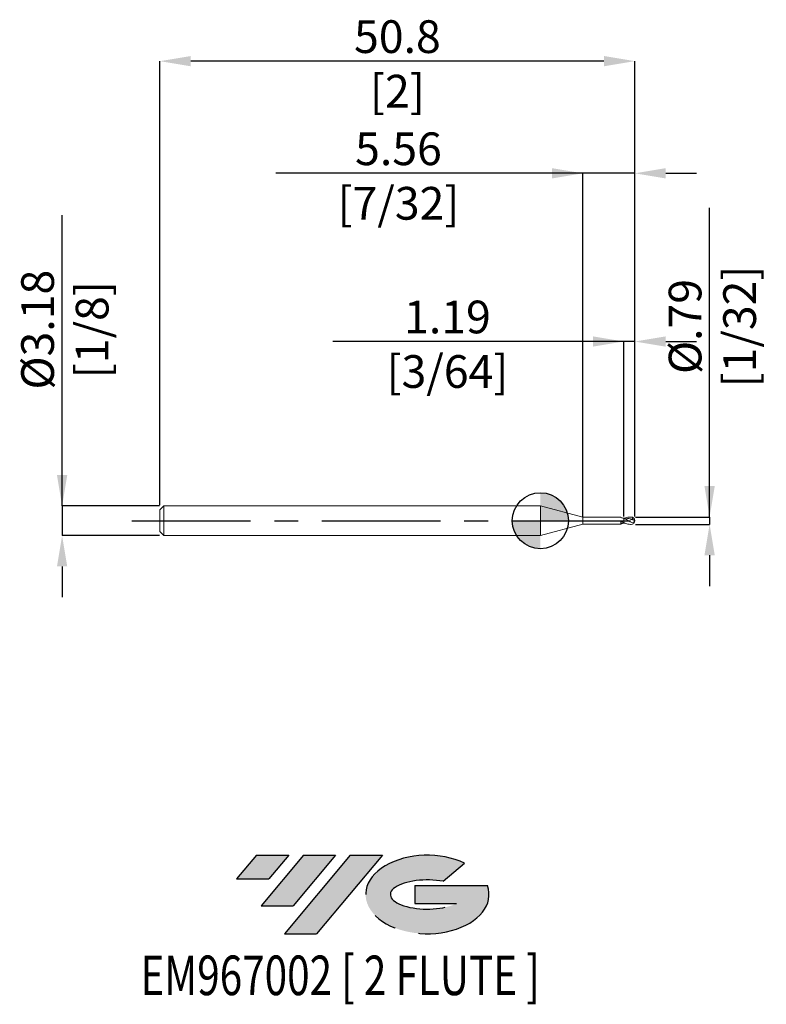
# Model space of a CAD drawing. Units: millimetres. Extents: x -56 to 24, y -52 to 54.
import ezdxf
from ezdxf.enums import TextEntityAlignment as Align

# ---------------------------------------------------------------- set-up
doc = ezdxf.new("R2010")
doc.units = ezdxf.units.MM
doc.header["$PDSIZE"] = -1
doc.linetypes.add('CENTERX2', pattern=[20.319999999999997, 12.7, -2.54, 2.54, -2.54])
for name, color, linetype in [('FORMAT', 2, 'Continuous'), ('중심선', 1, 'CENTERX2'), ('해칭선', 100, 'Continuous')]:
    doc.layers.add(name, color=color, linetype=linetype)
doc.layers.add('외형선', color=4, linetype='Continuous', lineweight=30)
doc.layers.add('치수문자_일반주서', color=7, linetype='Continuous', lineweight=15)
doc.styles.add('SLDTEXTSTYLE0', font='TXT', dxfattribs={"width": 0.75})
doc.dimstyles.new('SLDDIMSTYLE0', dxfattribs={"dimtxt": 3.5, "dimasz": 3.302, "dimexe": 0, "dimexo": 0.0625, "dimgap": 0.875, "dimtad": 1, "dimrnd": 1e-09, "dimzin": 12, "dimdsep": 46, "dimtxsty": 'SLDTEXTSTYLE0', "dimsah": 1, "dimcen": 0.09, "dimadec": 0, "dimazin": 3, "dimtfac": 1, "dimtmove": 0, "dimatfit": 0, "dimfxl": 1, "dimfrac": 2, "dimtolj": 1, "dimtzin": 12, "dimarcsym": 0})

# ---------------------------------------------------------------- blocks, each defined once
blk = doc.blocks.new('블럭10')
at = {"layer": '중심선'}
for p, q in [((2.268634060543552, 16.24717430164393), (0.1404042013395286, 13.71084872107135)), ((2.268634060543552, 16.24717430164393), (5.714909304380834, 16.24717430164393)), ((7.28139805157953, 16.24717430164393), (2.750260043222114, 10.84717430164391)), ((5.714909304380834, 16.24717430164393), (3.58671253028996, 13.71088815037384)), ((12.29416204261559, 16.24717430164393), (5.245725140726316, 7.84717430164391)), ((10.72767329541681, 16.24717430164393), (6.196535287059397, 10.84717430164391)), ((7.28139805157953, 16.24717430164393), (10.72767329541681, 16.24717430164393)), ((15.74043728645272, 16.24717430164393), (8.692000384563599, 7.84717430164391)), ((12.29416204261559, 16.24717430164393), (15.74043728645272, 16.24717430164393)), ((22.22332737316547, 13.45928029700563), (24.52862924686651, 15.39360700705356)), ((0.1404042013395286, 13.71084872107135), (3.58671253028996, 13.71088815037384)), ((19.22039502424796, 13.00717430171391), (19.22036997980202, 11.08717430171403)), ((19.22039502424796, 13.00717430171391), (26.96566020931264, 13.00717430171391)), ((2.750260043222114, 10.84717430164391), (6.196535287059397, 10.84717430164391)), ((19.22036997980202, 11.08717430171403), (23.66174974927406, 11.08717430171406)), ((5.245725140726316, 7.84717430164391), (8.692000384563599, 7.84717430164391))]:
    blk.add_line(p, q, dxfattribs=at)
for centre, major_axis, ratio, start_param, end_param in [((20.54032771741204, 12.0471743016438), (6.600054785286829, -1.261213355974178e-13), 0.636358354079598, 0.9219305317359503, 6.513795318482858), ((20.54032771746488, 12.04717430159265), (3.960054785062283, 1.540847449632565e-10), 0.3939339440162632, 1.131841032648279, 5.62031148352944)]:
    blk.add_ellipse(centre, major_axis=major_axis, ratio=ratio, start_param=start_param, end_param=end_param, dxfattribs=at)
at = {"layer": 'FORMAT', "color": 2, "style": 'SLDTEXTSTYLE0', "width": 0.75}
blk.add_attdef('AUTOATTR0', text='', height=4.233333333333333, dxfattribs=at).set_placement((3.448148490846466, -0.0412997538344756), align=Align.BOTTOM_LEFT)
blk = doc.blocks.new('_D')
at = {"layer": 'Defpoints', "color": 0}
for p in [(8.915741344587964, 19.17500000000002), (8.915741344587964, 0.3968750000000357), (10.1063646303292, 0.3968750000000399)]:
    blk.add_point(p, dxfattribs=at)
at = {"layer": '치수문자_일반주서', "color": 0, "lineweight": -2}
for p, q in [((8.915741344587964, 19.17500000000002), (-22.18825865541204, 19.17500000000002)), ((5.613741344587964, 19.17500000000002), (2.311741344587965, 19.17500000000002)), ((8.915741344587964, 0.4593750000000357), (8.915741344587964, 19.17500000000002)), ((10.1063646303292, 19.17500000000002), (8.915741344587964, 19.17500000000002)), ((10.1063646303292, 0.4593750000000399), (10.1063646303292, 19.17500000000002)), ((13.4083646303292, 19.17500000000002), (16.7103646303292, 19.17500000000002))]:
    blk.add_line(p, q, dxfattribs=at)
at = {"layer": '치수문자_일반주서', "color": 0}
for points in [[(5.613741344587964, 18.62466666666668), (5.613741344587964, 19.72533333333335), (8.915741344587964, 19.17500000000002)], [(13.4083646303292, 19.72533333333335), (13.4083646303292, 18.62466666666668), (10.1063646303292, 19.17500000000002)]]:
    blk.add_solid(points, dxfattribs=at)
at = {"layer": '치수문자_일반주서', "color": 0, "insert": (-9.938258655412035, 23.55000000000002), "char_height": 3.5, "attachment_point": 2, "style": 'SLDTEXTSTYLE0'}
blk.add_mtext('\\A1;1.19 [3/64]', dxfattribs=at)
blk = doc.blocks.new('_D_1')
at = {"layer": 'Defpoints', "color": 0}
for p in [(4.550116344587952, 37.17500000000003), (4.550116344587952, 0.3968750000000203), (10.1063646303292, 0.3968750000000399)]:
    blk.add_point(p, dxfattribs=at)
at = {"layer": '치수문자_일반주서', "color": 0, "lineweight": -2}
for p, q in [((4.550116344587952, 37.17500000000003), (-28.30388365541205, 37.17500000000003)), ((1.248116344587952, 37.17500000000003), (-2.053883655412047, 37.17500000000003)), ((4.550116344587952, 0.4593750000000203), (4.550116344587952, 37.17500000000003)), ((10.1063646303292, 37.17500000000003), (4.550116344587952, 37.17500000000003)), ((10.1063646303292, 0.4593750000000399), (10.1063646303292, 37.17500000000003)), ((13.4083646303292, 37.17500000000003), (16.7103646303292, 37.17500000000003))]:
    blk.add_line(p, q, dxfattribs=at)
at = {"layer": '치수문자_일반주서', "color": 0}
for points in [[(1.248116344587952, 36.6246666666667), (1.248116344587952, 37.72533333333337), (4.550116344587952, 37.17500000000003)], [(13.4083646303292, 37.72533333333337), (13.4083646303292, 36.6246666666667), (10.1063646303292, 37.17500000000003)]]:
    blk.add_solid(points, dxfattribs=at)
at = {"layer": '치수문자_일반주서', "color": 0, "insert": (-15.17888365541205, 41.55000000000003), "char_height": 3.5, "attachment_point": 2, "style": 'SLDTEXTSTYLE0'}
blk.add_mtext('\\A1;5.56 [7/32]', dxfattribs=at)
blk = doc.blocks.new('_D_2')
at = {"layer": 'Defpoints', "color": 0}
for p in [(-40.69363365541204, 49.17500000000005), (-40.69363365541204, 1.587499999999992), (10.1063646303292, 0.3968750000000399)]:
    blk.add_point(p, dxfattribs=at)
at = {"layer": '치수문자_일반주서', "color": 0, "lineweight": -2}
for p, q in [((-40.69363365541204, 1.649999999999992), (-40.69363365541204, 49.17500000000005)), ((6.804364630329196, 49.17500000000005), (-37.39163365541204, 49.17500000000005)), ((10.1063646303292, 0.4593750000000399), (10.1063646303292, 49.17500000000005))]:
    blk.add_line(p, q, dxfattribs=at)
at = {"layer": '치수문자_일반주서', "color": 0}
for points in [[(-37.39163365541204, 49.72533333333338), (-37.39163365541204, 48.62466666666671), (-40.69363365541204, 49.17500000000005)], [(6.804364630329196, 48.62466666666671), (6.804364630329196, 49.72533333333338), (10.1063646303292, 49.17500000000005)]]:
    blk.add_solid(points, dxfattribs=at)
at = {"layer": '치수문자_일반주서', "color": 0, "insert": (-15.29363365541206, 53.55000000000005), "char_height": 3.5, "attachment_point": 2, "style": 'SLDTEXTSTYLE0'}
blk.add_mtext('\\A1;50.8 [2]', dxfattribs=at)
blk = doc.blocks.new('_D_3')
at = {"layer": 'Defpoints', "color": 0}
for p in [(-40.69363365541204, 1.587499999999993), (-51.15923624223826, -1.587500000000059), (-40.68944882114633, -1.587500000000019)]:
    blk.add_point(p, dxfattribs=at)
at = {"layer": '치수문자_일반주서', "color": 0, "lineweight": -2}
for p, q in [((-51.15923624223828, 1.587499999999952), (-51.15923624223842, 32.69149999999996)), ((-51.15923624223829, 4.889499999999952), (-51.15923624223831, 8.191499999999952)), ((-40.75613365541204, 1.587499999999993), (-51.15923624223828, 1.587499999999952)), ((-51.15923624223828, 1.587499999999952), (-51.15923624223826, -1.587500000000059)), ((-40.75194882114633, -1.58750000000002), (-51.15923624223826, -1.587500000000059)), ((-51.15923624223825, -4.889500000000059), (-51.15923624223824, -8.191500000000058))]:
    blk.add_line(p, q, dxfattribs=at)
at = {"layer": '치수문자_일반주서', "color": 0}
for points in [[(-51.70956957557163, 4.889499999999949), (-50.60890290890496, 4.889499999999955), (-51.15923624223828, 1.587499999999952)], [(-50.60890290890492, -4.889500000000056), (-51.70956957557159, -4.889500000000061), (-51.15923624223826, -1.587500000000059)]]:
    blk.add_solid(points, dxfattribs=at)
at = {"layer": '치수문자_일반주서', "color": 0, "insert": (-55.53423624223836, 20.44149999999994), "char_height": 3.5, "attachment_point": 2, "rotation": 90.00000000000026, "style": 'SLDTEXTSTYLE0'}
blk.add_mtext('\\A1;%%c3.18 [1/8]', dxfattribs=at)
blk = doc.blocks.new('_D_4')
at = {"layer": 'Defpoints', "color": 0}
for p in [(10.1063646303292, 0.3968750000000399), (10.10724168937181, -0.3968749999999984), (18.10636634458799, -0.3968749999999686)]:
    blk.add_point(p, dxfattribs=at)
at = {"layer": '치수문자_일반주서', "color": 0, "lineweight": -2}
for p, q in [((18.10636634458798, 0.3968750000000689), (18.10636634458783, 33.46962500000006)), ((18.10636634458797, 3.698875000000069), (18.10636634458795, 7.000875000000068)), ((10.1688646303292, 0.3968750000000402), (18.10636634458798, 0.3968750000000689)), ((18.10636634458798, 0.3968750000000689), (18.10636634458799, -0.3968749999999694)), ((10.16974168937181, -0.3968749999999982), (18.10636634458799, -0.3968749999999694)), ((18.106366344588, -3.698874999999969), (18.10636634458801, -7.000874999999969))]:
    blk.add_line(p, q, dxfattribs=at)
at = {"layer": '치수문자_일반주서', "color": 0}
for points in [[(17.55603301125463, 3.698875000000066), (18.6566996779213, 3.698875000000071), (18.10636634458798, 0.3968750000000689)], [(18.65669967792133, -3.698874999999966), (17.55603301125467, -3.698874999999972), (18.10636634458799, -0.3968749999999694)]]:
    blk.add_solid(points, dxfattribs=at)
at = {"layer": '치수문자_일반주서', "color": 0, "insert": (13.73136634458789, 20.78212500000005), "char_height": 3.5, "attachment_point": 2, "rotation": 90.00000000000026, "style": 'SLDTEXTSTYLE0'}
blk.add_mtext('\\A1;%%c.79 [1/32]', dxfattribs=at)
blk = doc.blocks.new('SW_DOWELSYMBOL_0')
at = {"linetype": 'Continuous', "lineweight": 0}
h = blk.add_hatch(color=0, dxfattribs=at)
edge = h.paths.add_edge_path(flags=0)
edge.add_arc((0, 0), 3.000000000000005, 0, 90)
edge.add_line((0, 3.000000000000005), (0, 0))
edge.add_line((0, 0), (3.000000000000005, 0))
h = blk.add_hatch(color=0, dxfattribs=at)
edge = h.paths.add_edge_path(flags=0)
edge.add_arc((0, 0), 3.000000000000005, 180, 270.0000000000007)
edge.add_line((0, -3.000000000000005), (0, 0))
edge.add_line((0, 0), (-3.000000000000004, 0))
at = {"layer": '해칭선', "color": 0}
blk.add_circle((0, 0), 3.000000000000005, dxfattribs=at)

msp = doc.modelspace()

# ---------------------------------------------------------------- hatches: boundary and pattern name
at = {"layer": '중심선'}
for points in [[(-26.9158722831564, -35.8), (-30.36214752699368, -35.8), (-32.49037738619771, -38.33632558057257), (-29.04406905724728, -38.33628615127008)], [(-21.90310829212043, -35.80000000000003), (-25.34938353595771, -35.8), (-29.88052154431513, -41.20000000000002), (-26.43424630047784, -41.20000000000002)], [(-16.89034430108456, -35.8), (-20.33661954492167, -35.8), (-27.38505644681092, -44.20000000000002), (-23.93878120297364, -44.20000000000002)]]:
    msp.add_hatch(color=256, dxfattribs=at).paths.add_polyline_path(points, flags=0)
h = msp.add_hatch(color=256, dxfattribs=at)
edge = h.paths.add_edge_path(flags=0)
edge.add_ellipse((-12.09045387007236, -40.00000000005127), major_axis=(3.960054785062283, 1.540882976769353e-10), ratio=0.3939339440162628, start_angle=39.99803423149251, end_angle=342.90460819391564, ccw=False)
edge.add_line((-10.40745421437176, -38.58789400463827), (-8.102152340670697, -36.65356729459035))
edge.add_ellipse((-12.09045387012521, -40.00000000000015), major_axis=(6.600054785286829, -1.27897692436818e-13), ratio=0.636358354079598, start_angle=39.99873849337411, end_angle=368.4976242363724)
edge.add_line((-5.665121378224596, -39.03999999993002), (-13.41038656328928, -39.03999999992999))
edge.add_line((-13.41038656328928, -39.03999999992999), (-13.41041160773522, -40.95999999992991))
edge.add_line((-13.41041160773522, -40.95999999992991), (-8.969031838263179, -40.95999999992988))

# ---------------------------------------------------------------- linework, layer by layer
at = {"layer": '외형선', "linetype": 'Continuous', "lineweight": 15}
for p, q in [((-40.26363365541204, 1.587499999999995), (-40.69363365541203, 1.157499999999996)), ((-40.69363365541203, 1.157499999999996), (-40.69363365541203, -1.157500000000005)), ((0, 1.587500000000001), (-40.26363365541204, 1.587499999999996)), ((-40.26363365541204, 1.587499999999996), (-40.26363365541204, -1.587500000000005)), ((4.550116344587963, 0.3683000000000015), (0, 1.587500000000001)), ((0, 1.587500000000001), (0, -1.587500000000001)), ((8.616061090298038, 0.3683000000000017), (4.550116344587963, 0.3683000000000012)), ((4.550116344587963, 0.3683000000000014), (4.550116344587963, -0.3682999999999994)), ((8.616061090298038, 0.3384544198047664), (8.616061090298038, 0.3683000000000017)), ((8.915741344587964, 0.2667188108282186), (8.875023769519622, 0.2608230604842322)), ((8.915741344587964, -0.200835553914416), (8.915741344587964, 0.2629853160940403)), ((0, -1.5875), (4.550116344587963, -0.3682999999999996)), ((4.550116344587963, -0.3682999999999993), (8.616061090298038, -0.3682999999999989)), ((8.616061090298038, -0.3682999999999989), (8.616061090298038, -0.0379758723593624)), ((-40.69363365541203, -1.157500000000004), (-40.26363365541204, -1.587500000000004)), ((-40.26363365541204, -1.587500000000004), (0, -1.5875))]:
    msp.add_line(p, q, dxfattribs=at)
at = {"layer": '외형선', "color": 1, "linetype": 'Continuous', "lineweight": 15}
for p, q in [((9.70949134458796, 0.3968750000000013), (9.631572898199657, 0.3922041640156573)), ((9.63142306784576, -0.3968749999999984), (9.70949134458796, -0.3968749999999984))]:
    msp.add_line(p, q, dxfattribs=at)
for centre, radius, start, end in [((9.70949134458796, 1.5e-15), 0.3968750000000014, 0, 90), ((9.70949134458796, 1.5e-15), 0.3968750000000014, 270.0000000000007, 0), ((9.749469579706616, 0.0073814775473021), 0.3548591209878164, 1.067425451861792, 71.22980859931822), ((9.916481784264874, -0.0689940270939677), 0.2053047449766023, 23.84161532292812, 56.79616419156262)]:
    msp.add_arc(centre, radius, start, end, dxfattribs=at)
at = {"layer": '외형선', "linetype": 'Continuous', "lineweight": 15}
for points, knots in [([(8.915741344587902, 0.2455265248741031), (8.865293116786011, 0.2655431300934917), (8.81401681271269, 0.2836855213288267), (8.713451246850514, 0.3149468724198892), (8.665562999070488, 0.3279796160627741), (8.616061090298377, 0.3384960460101425)], [0, 0, 0, 0, 0.5, 0.5, 1, 1, 1, 1]), ([(8.915741344587964, -0.1893227860234236), (8.865255372610008, -0.1662707516331277), (8.813940092746671, -0.1415649249741801), (8.71330224777255, -0.0906118133582695), (8.6653823674392, -0.0646295035631056), (8.61583886309483, -0.0380655928184519)], [0, 0, 0, 0, 0.5, 0.5, 1, 1, 1, 1]), ([(8.915741344587914, -0.2667188108282123), (8.865293116785967, -0.2635357389546547), (8.814016812712582, -0.2581831237918066), (8.71345124685029, -0.2435325858514765), (8.665562999070215, -0.2343555428829578), (8.616061090298038, -0.2233262473135607)], [0, 0, 0, 0, 0.5, 0.5, 1, 1, 1, 1]), ([(8.875023769519622, -0.2608230604842284), (8.86373178003021, -0.2651308181570252), (8.827512760617577, -0.2789479368252818), (8.76612998243894, -0.2989326516430608), (8.691111226026036, -0.3211768668449522), (8.641100820904903, -0.3327176743087616), (8.61606109029832, -0.3384960460131355)], [0, 0, 0, 0, 0.1304845826301274, 0.4185288726809617, 0.7088629786479761, 1, 1, 1, 1]), ([(8.915741344587968, -0.1764790437872412), (8.915741344587968, -0.1758784429032552), (8.915741344587964, -0.1716275453740937), (8.915741344587964, -0.1903178008790119), (8.915741344587964, -0.2248897079188656), (8.91574134458796, -0.2560147238020728), (8.91574134458796, -0.2667188108282145)], [0, 0, 0, 0, 0.0611947686495252, 0.4331207259027758, 0.805046683156023, 1, 1, 1, 1]), ([(8.91574134458796, -0.1772204797655886), (8.91574134458796, -0.1773656583773046), (8.91574134458796, -0.1777051071179831), (8.915741344587964, -0.2087190591233857), (8.915741344587964, -0.2474667767756631), (8.91574134458796, -0.2667188108282146)], [0, 0, 0, 0, 0.2732563202428896, 0.6389130788110265, 0.9999999999999999, 0.9999999999999999, 0.9999999999999999, 0.9999999999999999])]:
    msp.add_open_spline(points, degree=3, knots=knots, dxfattribs=at)
at = {"layer": '외형선', "color": 1, "linetype": 'Continuous', "lineweight": 15}
for points, knots in [([(10.00012015897416, 0.0418793289801983), (9.908968268475842, 0.0770799323374387), (9.816687645380869, 0.1112691124204411), (9.64035651980667, 0.1713477061465655), (9.545887491689903, 0.1983261040464009), (9.410626147879746, 0.229503651363152), (9.367532879107824, 0.2383482562794134), (9.277528013705437, 0.2531194339647705), (9.231394126127373, 0.2589626243279818), (9.093597940767562, 0.2712551992898076), (9.0069871245974, 0.2724760373668619), (8.915741344587914, 0.2667188108282163)], [0, 0, 0, 0, 0.2500000000000006, 0.2500000000000006, 0.5000000000000011, 0.5000000000000011, 0.6250000000000013, 0.6250000000000013, 0.7500000000000017, 0.7500000000000017, 1, 1, 1, 1]), ([(9.709491344587953, -0.1656087474663043), (9.644334287879044, -0.1310727514732744), (9.576191658822594, -0.0936930127171606), (9.442276163794693, -0.0177564671685975), (9.378964588806042, 0.0202880344477898), (9.246728296757048, 0.0958414264842955), (9.178381203026508, 0.1332071789267552), (9.045650087785281, 0.2025011027669751), (8.982542263284817, 0.2342873308469438), (8.915741344587929, 0.2629853160940406)], [0, 0, 0, 0, 0.25, 0.25, 0.5, 0.5, 0.75, 0.75, 1, 1, 1, 1]), ([(9.070053334207273, 0.269738741529307), (9.083856331503654, 0.2760853275236878), (9.184341593205108, 0.3222574212890939), (9.401871006329426, 0.3869580916677853), (9.593025119158309, 0.3915032015508038), (9.709491344587953, 0.3942724424758577)], [0, 0, 0, 0, 0.1202878863177345, 0.4640097048969914, 1, 1, 1, 1]), ([(9.70949134458796, -0.1656087474663099), (9.753469787485637, -0.188919182351042), (9.796423053813669, -0.208188040179881), (9.882686468204335, -0.2265519228042684), (9.925882302603831, -0.2259245009816039), (9.98431730418441, -0.194253458441507), (10.00242317076158, -0.1783058286208726), (10.02995816029307, -0.1359841043351099), (10.03827489041293, -0.1108379919058864), (10.04456965904243, -0.0371896558296134), (10.02654033868049, 0.0047722643111838), (10.0001201589697, 0.0418793289819213)], [0, 0, 0, 0, 0.2499999999999983, 0.2499999999999983, 0.4999999999999966, 0.4999999999999966, 0.6249999999999973, 0.6249999999999973, 0.7499999999999981, 0.7499999999999981, 1, 1, 1, 1]), ([(9.863653716729628, 0.343368052577549), (9.869348050078306, 0.3100616728301132), (9.868534667494409, 0.2738865194774601), (9.840685569680069, 0.2123469879953904), (9.813412661136343, 0.1896410022301997), (9.783493919482908, 0.1776722748955631)], [0, 0, 0, 0, 0.5, 0.5, 1, 1, 1, 1]), ([(8.915741344587964, -0.2008355539144157), (8.989102679086319, -0.2353240493504719), (9.136874649122188, -0.3047943356942052), (9.37580514435939, -0.3816046706587256), (9.540962658226873, -0.3908484147127015), (9.63142306784576, -0.3968749999999984)], [0, 0, 0, 0, 0.3083893200334126, 0.6211895908243262, 1, 1, 1, 1]), ([(9.057806963120644, -0.2641158719125391), (9.034780698769941, -0.2667282224155145), (8.987367832389074, -0.2721072549607472), (8.940069193964572, -0.2685489893174144), (8.915741344587964, -0.2667188108282147)], [0, 0, 0, 0, 0.4856543404427994, 1, 1, 1, 1])]:
    msp.add_open_spline(points, degree=3, knots=knots, dxfattribs=at)
for points in [[(9.86365371672963, 0.343368052577549), (9.814428863961727, 0.373251313391667), (9.762538353118213, 0.3907350016212489), (9.709491344584706, 0.3942724424760751)], [(9.78349391949224, 0.1776722749207743), (9.864178967752341, 0.1552511292124225), (9.946449871336675, 0.1299756131765775), (10.02891061299212, 0.1027901304437002)], [(10.0001201589697, 0.0418793289819209), (10.0183137744351, 0.0528553516440978), (10.02841634028812, 0.0762991399075539), (10.02891061299294, 0.1027901304438682)]]:
    msp.add_open_spline(points, degree=3, dxfattribs=at)
at = {"layer": '중심선', "color": 1}
msp.add_line((-43.69363365541204, -6.4e-15), (11.60636634458796, 1e-15), dxfattribs=at)
at = {"layer": '해칭선'}
msp.add_circle((0, 0), 3.000000000000004, dxfattribs=at)

# ---------------------------------------------------------------- block references
at = {"color": 7, "linetype": 'Continuous'}
ref = msp.add_blockref('블럭10', (-32.63078158753726, -52.04717430164393), dxfattribs=at)
ref.add_attrib('AUTOATTR0', 'EM967002 [ 2 FLUTE ]', dxfattribs={"layer": 'FORMAT', "color": 2, "height": 4.233333333333333, "style": 'SLDTEXTSTYLE0', "width": 0.75}).set_placement((-42.77241759967389, -52.08847405547841), align=Align.BOTTOM_LEFT)
at = {"layer": '해칭선'}
msp.add_blockref('SW_DOWELSYMBOL_0', (0, 0), dxfattribs=at)

# ---------------------------------------------------------------- dimensions: what is measured, and where the dimension line sits
at = {"layer": '치수문자_일반주서'}
for base, p2, picture, middle in [((-40.69363365541204, 49.17500000000005), (-40.69363365541204, 1.587499999999992), '_D_2', (-15.29363365541206, 49.17500000000005)), ((4.550116344587952, 37.17500000000003), (4.550116344587952, 0.3968750000000203), '_D_1', (-15.17888365541205, 37.17500000000003)), ((8.915741344587964, 19.17500000000002), (8.915741344587964, 0.3968750000000357), '_D', (-9.938258655412035, 19.17500000000002))]:
    dim = msp.add_linear_dim(base=base, p1=(10.1063646303292, 0.3968750000000399), p2=p2, dimstyle='SLDDIMSTYLE0', dxfattribs=at)
    dim.commit()
    dim.dimension.update_dxf_attribs({"geometry": picture, "text_midpoint": middle, "dimtype": 160})
for base, p1, p2, picture, middle in [((-51.15923624223826, -1.587500000000059), (-40.69363365541204, 1.587499999999993), (-40.68944882114633, -1.587500000000019), '_D_3', (-51.15923624223836, 20.44149999999996)), ((18.10636634458799, -0.3968749999999694), (10.1063646303292, 0.3968750000000399), (10.10724168937181, -0.3968749999999984), '_D_4', (18.10636634458789, 20.78212500000007))]:
    dim = msp.add_linear_dim(base=base, p1=p1, p2=p2, angle=90.0000000000002, text='%%c<>', dimstyle='SLDDIMSTYLE0', dxfattribs=at)
    dim.commit()
    dim.dimension.update_dxf_attribs({"geometry": picture, "text_midpoint": middle, "dimtype": 160})

doc.saveas('drawing.dxf')
